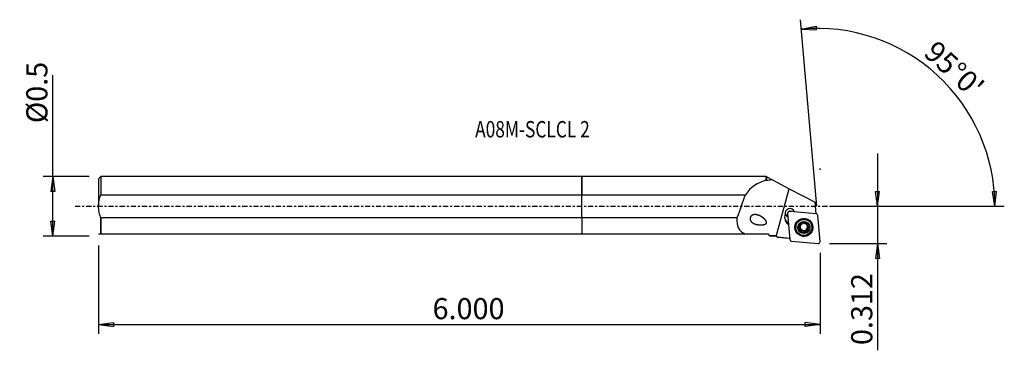
# Model space of a CAD drawing. Units: millimetres. Extents: x -120 to 90, y -31 to 40.
import ezdxf

# ---------------------------------------------------------------- set-up
doc = ezdxf.new("R2010")
doc.units = ezdxf.units.MM
doc.linetypes.add('CENTER', pattern=[47.5, 22, -8.5, 8.5, -8.5])
doc.layers.get('0').update_dxf_attribs({"linetype": 'CONTINUOUS'})
for name, color, linetype in [('1', 4, 'CONTINUOUS'), ('2', 7, 'CONTINUOUS'), ('SK1', 4, 'CONTINUOUS'), ('SK2', 7, 'CONTINUOUS'), ('SK4', 2, 'CENTER'), ('SK6', 5, 'CONTINUOUS')]:
    doc.layers.add(name, color=color, linetype=linetype)
doc.styles.add('DEFAULT', font='simplex.shx')
doc.dimstyles.get("Standard").update_dxf_attribs({"dimtxt": 0.18, "dimasz": 0.18, "dimexe": 0.18, "dimexo": 0.0625, "dimgap": 0.09, "dimtad": 1, "dimzin": 0, "dimdsep": 52, "dimtxsty": 'Standard', "dimcen": 0.09, "dimadec": 0, "dimazin": 0, "dimtfac": 1, "dimtdec": 4, "dimtofl": 0, "dimtmove": 0, "dimatfit": 3, "dimfxl": 1, "dimtolj": 1, "dimtzin": 0, "dimarcsym": 0})

# ---------------------------------------------------------------- blocks, each defined once
blk = doc.blocks.new('DimnDraft3D1')
at = {"layer": '2'}
for p, q in [((62.99, 11.25), (62.99, -30.685063)), ((62.572003, 3.174998), (63.407997, 3.175002)), ((62.99, 0), (62.572003, 3.174998)), ((62.99, 0), (63.407997, 3.175002)), ((52.74, 0), (64.99, 0)), ((52.74, -7.9248), (64.99, -7.9248)), ((62.99, -7.9248), (62.572003, -11.099802)), ((62.99, -7.9248), (63.407997, -11.099798)), ((63.407997, -11.099798), (62.572003, -11.099802))]:
    blk.add_line(p, q, dxfattribs=at)
at = {"layer": '2', "insert": (61.865, -29.560063), "char_height": 4.5, "attachment_point": 7, "rotation": 90, "line_spacing_factor": 1.084337, "style": 'DEFAULT'}
blk.add_mtext('\\W01.000;\\fsimplex.shx,bigfont.shx;0.312 ', dxfattribs=at)
blk = doc.blocks.new('_CLOSED')
at = {"lineweight": -2}
for p, q in [((-1, 0.166667), (0, 0)), ((-1, 0.166667), (-1, -0.166667)), ((0, 0), (-1, -0.166667)), ((0, 0), (-1, 0))]:
    blk.add_line(p, q, dxfattribs=at)
blk = doc.blocks.new('DimnDraft3D2')
at = {"layer": 'SK2'}
for p, q in [((-112.66, -6.3425), (-112.66, 27.930395)), ((-104.91, 6.3425), (-114.66, 6.3425)), ((-112.66, 6.3425), (-113.077997, 3.167498)), ((-112.66, 6.3425), (-112.242003, 3.167502)), ((-112.242003, 3.167502), (-113.077997, 3.167498)), ((-113.077997, -3.167502), (-112.242003, -3.167498)), ((-112.66, -6.3425), (-113.077997, -3.167502)), ((-112.66, -6.3425), (-112.242003, -3.167498)), ((-104.91, -6.3425), (-114.66, -6.3425))]:
    blk.add_line(p, q, dxfattribs=at)
at = {"layer": 'SK2', "insert": (-113.785, 17.7225), "char_height": 4.5, "attachment_point": 7, "rotation": 90, "line_spacing_factor": 1.084337, "style": 'DEFAULT'}
blk.add_mtext('\\W01.000;\\fsimplex.shx,bigfont.shx;%%c0.5 ', dxfattribs=at)
blk = doc.blocks.new('DimnDraft3D3')
at = {"layer": 'SK2'}
for p, q in [((-102.91, -8.3425), (-102.91, -27.1748)), ((50.74, -9.9248), (50.74, -27.1748)), ((-102.91, -25.1748), (-99.735002, -24.756803)), ((-99.735002, -24.756803), (-99.734998, -25.592797)), ((50.74, -25.1748), (47.564998, -24.756803)), ((47.565002, -25.592797), (47.564998, -24.756803)), ((-102.91, -25.1748), (50.74, -25.1748)), ((-102.91, -25.1748), (-99.734998, -25.592797)), ((50.74, -25.1748), (47.565002, -25.592797))]:
    blk.add_line(p, q, dxfattribs=at)
at = {"layer": 'SK2', "insert": (-31.775132, -24.0498), "char_height": 4.5, "attachment_point": 7, "line_spacing_factor": 1.084337, "style": 'DEFAULT'}
blk.add_mtext('\\W01.000;\\fsimplex.shx,bigfont.shx;6.000 ', dxfattribs=at)
blk = doc.blocks.new('DimnDraft3D4')
at = {"layer": '2'}
for p, q in [((50.042754, 0.044758), (46.566854, 39.774475)), ((46.741166, 37.782085), (49.881464, 38.409669)), ((46.741166, 37.782085), (49.936895, 37.575515)), ((49.881464, 38.409669), (49.936895, 37.575515)), ((87.488767, 3.165562), (88.324577, 3.183049)), ((87.973077, 0), (87.488767, 3.165562)), ((87.973077, 0), (88.324577, 3.183049)), ((52.74, 0), (89.973077, 0))]:
    blk.add_line(p, q, dxfattribs=at)
blk.add_arc((50.04667, 0), 37.926407, 0, 95, dxfattribs=at)
at = {"layer": '2', "insert": (72.561622, 32.335899), "char_height": 4.5, "attachment_point": 7, "rotation": 317.5, "line_spacing_factor": 1.084337, "style": 'DEFAULT'}
blk.add_mtext("\\W01.000;\\fsimplex.shx,bigfont.shx;95%%d0' ", dxfattribs=at)

msp = doc.modelspace()

# ---------------------------------------------------------------- linework, layer by layer
at = {"layer": '1'}
for p, q in [((39.285, 6.343), (0, 6.343)), ((0, 2.474), (0, 6.343)), ((39.36, 6.268), (39.285, 6.343)), ((39.285, 5.544), (39.285, 6.343)), ((39.427, 6.268), (39.36, 6.268)), ((39.36, 6.268), (39.36, 5.489)), ((39.427, 6.268), (40.468, 5.718)), ((40.468, 5.718), (44.176, 3.759)), ((0, 2.474), (34.833, 2.474)), ((0, -2.474), (0, 2.474)), ((41.424, -6.422), (44.176, 3.759)), ((44.176, 3.759), (49.67, 0.857)), ((49.883, -1.568), (49.67, 0.857)), ((43.245, -2.534), (43.309, -1.817)), ((43.283, -1.524), (43.309, -1.817)), ((43.841, -1.516), (44.328, -7.084)), ((44.133, -1.082), (44.025, -1.149)), ((44.255, -1.058), (44.21, -1.059)), ((44.226, -1.059), (44.271, -1.058)), ((44.226, -1.059), (44.271, -1.09)), ((45.294, -1.146), (44.271, -1.058)), ((49.891, -1.572), (44.271, -1.09)), ((49.889, -1.552), (49.881, -1.55)), ((49.882, -1.567), (49.891, -1.572)), ((50.006, -1.6), (49.889, -1.552)), ((50.739, -7.497), (50.251, -1.929)), ((33.049, -2.474), (0, -2.474)), ((0, -2.474), (0, -5.848)), ((46.822, -3.656), (46.826, -3.704)), ((46.834, -3.731), (46.826, -3.646)), ((48.033, -4.085), (48.043, -4.203)), ((48.081, -3.91), (48.092, -4.037)), ((0, -5.848), (34.805, -5.848)), ((34.805, -5.848), (39.59, -5.848)), ((39.59, -5.848), (40.007, -6.264)), ((40.007, -6.264), (40.01, -6.268)), ((40.01, -6.268), (41.155, -6.268)), ((41.155, -6.268), (41.155, -6.266)), ((41.155, -6.268), (41.732, -6.6)), ((45.561, -4.535), (45.569, -4.634)), ((46.347, -4.372), (46.358, -4.5)), ((46.534, -4.776), (46.523, -4.658)), ((46.812, -5.167), (46.823, -5.295)), ((46.814, -5.168), (46.825, -5.296)), ((47.277, -5.29), (47.288, -5.418)), ((47.277, -5.29), (47.288, -5.418)), ((47.733, -5.138), (47.744, -5.263)), ((47.752, -5.294), (47.752, -5.295)), ((48.083, -4.832), (48.095, -4.96)), ((49.006, -4.334), (48.998, -4.235)), ((41.732, -6.6), (44.017, -6.804)), ((41.732, -6.6), (41.732, -6.6)), ((44.689, -7.441), (50.308, -7.923))]:
    msp.add_line(p, q, dxfattribs=at)
for centre, major_axis, ratio, start_param, end_param in [((30.822, -47.66), (22.719, 84.041), 0.128545, 0.9667968, 1.0382577), ((44.32, -1.535), (-1.046, -0.092), 0.990605, -2.8763085, 0.1856788), ((44.289, -1.181), (1.046, 0.092), 0.990605, -2.9698136, -2.0404917), ((44.294, -1.243), (-1.046, -0.092), 0.990605, 0.1856788, 1.1010962), ((44.236, -1.482), (0.395, 0.035), 0.990605, 1.3962634, 3.1415927), ((44.258, -1.207), (-0.149, -0.013), 0.990605, -1.7453293, -1.6381004), ((49.856, -1.964), (0.395, 0.035), 0.990605, 0, 1.3962634), ((44.49, -2.641), (1.245, 0.109), 0.990605, 2.9670597, -2.0246898), ((44.464, -2.348), (-1.245, -0.109), 0.990605, 0.1190225, 1.1168991), ((47.282, -4.414), (1.868, 0.163), 0.990605, 2.631744, 3.0535028), ((47.279, -4.385), (1.718, 0.15), 0.990605, 0, 3.0535026), ((47.29, -4.508), (1.031, 0.09), 0.990605, 0.6897888, 2.7925267), ((47.278, -4.371), (-0.788, -0.069), 0.990605, -0.529386, 0), ((47.289, -4.499), (0.924, 0.081), 0.990605, 2.0070179, 2.0072394), ((47.278, -4.371), (-0.788, -0.069), 0.990605, -1.6748888, -1.0603143), ((47.289, -4.499), (0.924, 0.081), 0.990605, 1.4834191, 1.4836406), ((47.278, -4.371), (-0.788, -0.069), 0.990605, -2.9505723, -2.2498992), ((47.29, -4.508), (1.031, 0.09), 0.990605, -0.3490657, 0.6543458), ((47.289, -4.499), (0.924, 0.081), 0.990605, 0.4362215, 0.4382694), ((47.282, -4.414), (1.868, 0.163), 0.990605, 0, 0.5096963), ((47.282, -4.414), (1.868, 0.163), 0.990605, 3.0535028, 0), ((47.279, -4.385), (1.718, 0.15), 0.990605, 3.0535025, -3.1415216), ((47.29, -4.508), (1.031, 0.09), 0.990605, 2.7925267, -2.435118), ((47.277, -4.358), (0.788, 0.069), 0.990605, -3.1415217, 0), ((47.278, -4.371), (-0.788, -0.069), 0.990605, 0, 3.0535027), ((47.29, -4.508), (1.031, 0.09), 0.990605, -2.3996751, -0.3490657), ((47.278, -4.371), (-0.924, -0.081), 0.990605, 0.957994, 0.9600419), ((47.289, -4.499), (0.924, 0.081), 0.990605, -2.1835986, -2.1815508), ((47.278, -4.371), (-0.924, -0.081), 0.990605, 1.4834191, 1.4836406), ((47.289, -4.499), (0.924, 0.081), 0.990605, -1.6581736, -1.657952), ((47.289, -4.499), (0.924, 0.081), 0.990605, -1.1345748, -1.1343532), ((47.278, -4.371), (-0.788, -0.069), 0.990605, 3.0535031, -3.1415217), ((44.724, -7.049), (0.395, 0.035), 0.990605, 3.1415927, -1.7453293), ((50.343, -7.531), (0.395, 0.035), 0.990605, -1.7453293, 0)]:
    msp.add_ellipse(centre, major_axis=major_axis, ratio=ratio, start_param=start_param, end_param=end_param, dxfattribs=at)
for centre, major_axis in [((47.29, -4.506), (1.915, 0.168)), ((47.288, -4.484), (1.718, 0.15)), ((47.29, -4.508), (1.295, 0.113))]:
    msp.add_ellipse(centre, major_axis=major_axis, ratio=0.990605, dxfattribs=at)
at = {"layer": '1', "extrusion": (0, 0, -1)}
for centre, major_axis, ratio, start_param, end_param in [((48.16, -4.137), (0.063, -0.232), 0.485586, 1.9240078, 2.9978282), ((47.936, -3.867), (0.179, -0.163), 0.500484, -1.5089718, -1.3569952), ((46.396, -4.138), (0.063, 0.232), 0.506104, 3.020937, -2.2017664), ((46.396, -4.606), (0.063, -0.232), 0.485586, -3.0181841, -1.2175905), ((46.632, -5.012), (0.165, -0.176), 0.50123, -0.2097578, 2.2660685), ((46.644, -5.148), (0.165, -0.176), 0.50123, 1.3693859, 1.5213625), ((47.041, -5.245), (0.234, -0.062), 0.47782, -2.9920197, -0.1420589), ((47.514, -5.245), (0.234, 0.062), 0.477047, 0.3978065, -2.9977706), ((47.923, -5.011), (0.172, 0.17), 0.48048, -2.7635427, -0.1271645), ((48.16, -4.605), (0.063, 0.232), 0.506104, 1.1658204, -3.0291936)]:
    msp.add_ellipse(centre, major_axis=major_axis, ratio=ratio, start_param=start_param, end_param=end_param, dxfattribs=at)
at = {"layer": '1'}
for points in [[(39.285, 5.544), (37.455, 5.065), (35.927, 4.093), (34.833, 2.474)], [(39.285, 5.544), (39.31, 5.526), (39.335, 5.507), (39.36, 5.489)], [(39.36, 5.489), (39.72, 5.581), (40.09, 5.656), (40.468, 5.718)], [(41.155, -6.266), (40.771, -6.266), (40.387, -6.266), (40.007, -6.264)], [(41.155, -6.266), (41.245, -6.318), (41.334, -6.37), (41.424, -6.422)], [(41.424, -6.422), (41.527, -6.481), (41.629, -6.541), (41.732, -6.6)], [(44.306, -6.829), (43.448, -6.753), (42.59, -6.676), (41.732, -6.6)]]:
    msp.add_open_spline(points, degree=3, dxfattribs=at)
for points, knots in [([(38.004, -2.057), (37.447, -1.836), (37.158, -1.763), (36.756, -1.766), (36.641, -1.779), (36.415, -1.839), (36.302, -1.888), (36.136, -2.004), (36.076, -2.059), (35.972, -2.187), (35.928, -2.261), (35.87, -2.408), (35.853, -2.481), (35.838, -2.622), (35.84, -2.693), (35.864, -2.862), (35.897, -2.959), (36.008, -3.175), (36.101, -3.287), (36.379, -3.536), (36.589, -3.65), (37.16, -3.868), (37.552, -3.939), (37.955, -3.955), (38.13, -3.963), (38.309, -3.959), (38.669, -3.921), (38.856, -3.889), (39.085, -3.788), (39.142, -3.757), (39.226, -3.691), (39.257, -3.66), (39.302, -3.595), (39.318, -3.561), (39.339, -3.491), (39.343, -3.455), (39.342, -3.366), (39.33, -3.313), (39.28, -3.169), (39.228, -3.082), (38.997, -2.76), (38.768, -2.564), (38.278, -2.21), (38.004, -2.057), (37.447, -1.836)], [-0.1050861, -0.1050861, 0, 0, 0.1028237, 0.1028237, 0.142817, 0.142817, 0.1833438, 0.1833438, 0.2084783, 0.2084783, 0.233898, 0.233898, 0.2560428, 0.2560428, 0.2780564, 0.2780564, 0.3121891, 0.3121891, 0.3640145, 0.3640145, 0.4490014, 0.4490014, 0.5816822, 0.5816822, 0.5816822, 0.6388895, 0.6388895, 0.6967405, 0.6967405, 0.7160531, 0.7160531, 0.7289151, 0.7289151, 0.7398854, 0.7398854, 0.7508316, 0.7508316, 0.7672601, 0.7672601, 0.7986, 0.7986, 0.8949139, 0.8949139, 1, 1, 1.1028237, 1.1028237]), ([(44.226, -1.059), (44.223, -1.059), (44.221, -1.059), (44.202, -1.058), (44.185, -1.06), (44.156, -1.069), (44.144, -1.075), (44.133, -1.082)], [0, 0, 0, 0, 0.0693116, 0.0693116, 0.5910078, 0.5910078, 1, 1, 1, 1]), ([(33.049, -2.474), (32.974, -3.295), (33.047, -4.053), (33.641, -5.22), (34.154, -5.605), (34.805, -5.848)], [0, 0, 0, 0, 0.5, 0.5, 1, 1, 1, 1]), ([(46.29, -4.243), (46.295, -4.227), (46.3, -4.211), (46.313, -4.177), (46.322, -4.158), (46.337, -4.132), (46.342, -4.123), (46.353, -4.106), (46.359, -4.098), (46.372, -4.082), (46.379, -4.075), (46.393, -4.063), (46.399, -4.057), (46.416, -4.046), (46.428, -4.04), (46.448, -4.034), (46.456, -4.033), (46.471, -4.035), (46.478, -4.036), (46.484, -4.039)], [0, 0, 0, 0, 0.1572703, 0.1572703, 0.3489478, 0.3489478, 0.4444239, 0.4444239, 0.5399806, 0.5399806, 0.635703, 0.635703, 0.713564, 0.713564, 0.8380513, 0.8380513, 0.9242529, 0.9242529, 1, 1, 1, 1]), ([(46.826, -3.704), (46.83, -3.71), (46.832, -3.718), (46.835, -3.737), (46.834, -3.75), (46.829, -3.774), (46.826, -3.784), (46.818, -3.805), (46.813, -3.815), (46.802, -3.835), (46.796, -3.845), (46.783, -3.865), (46.775, -3.875), (46.756, -3.9), (46.742, -3.915), (46.714, -3.943), (46.699, -3.956), (46.669, -3.981), (46.654, -3.992), (46.624, -4.01), (46.61, -4.018), (46.585, -4.03), (46.574, -4.035), (46.554, -4.041), (46.545, -4.043), (46.53, -4.045), (46.523, -4.046), (46.507, -4.046), (46.497, -4.044), (46.487, -4.04), (46.485, -4.04), (46.484, -4.039)], [0, 0, 0, 0, 0.0492963, 0.0492963, 0.1289551, 0.1289551, 0.1933909, 0.1933909, 0.2576646, 0.2576646, 0.3218699, 0.3218699, 0.3860436, 0.3860436, 0.4904486, 0.4904486, 0.5948413, 0.5948413, 0.6928076, 0.6928076, 0.7764626, 0.7764626, 0.8422234, 0.8422234, 0.892525, 0.892525, 0.9314896, 0.9314896, 0.9889872, 0.9889872, 1, 1, 1, 1]), ([(46.826, -3.704), (46.822, -3.697), (46.819, -3.69), (46.817, -3.675), (46.818, -3.668), (46.822, -3.652), (46.826, -3.643), (46.836, -3.628), (46.841, -3.622), (46.854, -3.608), (46.863, -3.6), (46.881, -3.586), (46.891, -3.579), (46.911, -3.567), (46.922, -3.561), (46.954, -3.545), (46.976, -3.536), (47.01, -3.526), (47.022, -3.522), (47.045, -3.517), (47.057, -3.514), (47.087, -3.509), (47.106, -3.507), (47.138, -3.505), (47.152, -3.505), (47.177, -3.506), (47.188, -3.507), (47.216, -3.512), (47.232, -3.516), (47.256, -3.527), (47.264, -3.532), (47.276, -3.543), (47.281, -3.549), (47.288, -3.562), (47.289, -3.569), (47.29, -3.577), (47.29, -3.579), (47.29, -3.58)], [0, 0, 0, 0, 0.0453868, 0.0453868, 0.0855289, 0.0855289, 0.1367553, 0.1367553, 0.1761874, 0.1761874, 0.2328991, 0.2328991, 0.2894157, 0.2894157, 0.3458544, 0.3458544, 0.4592541, 0.4592541, 0.5156534, 0.5156534, 0.5720539, 0.5720539, 0.6597628, 0.6597628, 0.7264949, 0.7264949, 0.7782194, 0.7782194, 0.8613489, 0.8613489, 0.9094561, 0.9094561, 0.9502053, 0.9502053, 0.9911172, 0.9911172, 1, 1, 1, 1]), ([(47.758, -3.695), (47.755, -3.702), (47.75, -3.708), (47.735, -3.721), (47.725, -3.726), (47.706, -3.734), (47.696, -3.737), (47.677, -3.741), (47.667, -3.742), (47.647, -3.744), (47.637, -3.745), (47.609, -3.745), (47.591, -3.744), (47.555, -3.739), (47.537, -3.736), (47.501, -3.729), (47.484, -3.724), (47.449, -3.713), (47.432, -3.706), (47.4, -3.692), (47.385, -3.684), (47.359, -3.669), (47.347, -3.661), (47.329, -3.647), (47.322, -3.64), (47.305, -3.622), (47.297, -3.609), (47.291, -3.591), (47.29, -3.585), (47.29, -3.58)], [0, 0, 0, 0, 0.0489352, 0.0489352, 0.1172, 0.1172, 0.171507, 0.171507, 0.2256686, 0.2256686, 0.2797653, 0.2797653, 0.3732253, 0.3732253, 0.4665835, 0.4665835, 0.5599159, 0.5599159, 0.6532684, 0.6532684, 0.7447031, 0.7447031, 0.818566, 0.818566, 0.8755846, 0.8755846, 0.9651123, 0.9651123, 1, 1, 1, 1]), ([(47.758, -3.695), (47.764, -3.69), (47.772, -3.685), (47.791, -3.679), (47.801, -3.678), (47.828, -3.678), (47.845, -3.681), (47.875, -3.689), (47.888, -3.694), (47.915, -3.706), (47.928, -3.713), (47.953, -3.728), (47.965, -3.736), (47.986, -3.751), (47.995, -3.758), (48.012, -3.773), (48.02, -3.78), (48.028, -3.788)], [0, 0, 0, 0, 0.0991355, 0.0991355, 0.2062298, 0.2062298, 0.3676276, 0.3676276, 0.5075293, 0.5075293, 0.6470116, 0.6470116, 0.7863324, 0.7863324, 0.8928767, 0.8928767, 1, 1, 1, 1]), ([(48.093, -4.039), (48.086, -4.043), (48.08, -4.048), (48.066, -4.063), (48.06, -4.075), (48.051, -4.097), (48.048, -4.108), (48.044, -4.129), (48.043, -4.141), (48.041, -4.164), (48.041, -4.175), (48.042, -4.199), (48.044, -4.21), (48.048, -4.242), (48.052, -4.261), (48.062, -4.3), (48.068, -4.319), (48.082, -4.355), (48.09, -4.372), (48.107, -4.403), (48.115, -4.417), (48.132, -4.439), (48.14, -4.449), (48.155, -4.465), (48.161, -4.471), (48.174, -4.481), (48.18, -4.485), (48.195, -4.493), (48.205, -4.496), (48.216, -4.498), (48.218, -4.498), (48.22, -4.499)], [0, 0, 0, 0, 0.0492963, 0.0492963, 0.1289551, 0.1289551, 0.1933909, 0.1933909, 0.2576646, 0.2576646, 0.3218699, 0.3218699, 0.3860436, 0.3860436, 0.4904486, 0.4904486, 0.5948413, 0.5948413, 0.6928076, 0.6928076, 0.7764626, 0.7764626, 0.8422234, 0.8422234, 0.892525, 0.892525, 0.9314896, 0.9314896, 0.9889872, 0.9889872, 1, 1, 1, 1]), ([(48.054, -3.814), (48.064, -3.826), (48.074, -3.838), (48.092, -3.864), (48.1, -3.877), (48.113, -3.9), (48.117, -3.91), (48.127, -3.936), (48.131, -3.952), (48.133, -3.978), (48.132, -3.988), (48.127, -4.006), (48.123, -4.014), (48.112, -4.026), (48.106, -4.031), (48.097, -4.036), (48.095, -4.037), (48.092, -4.037)], [0, 0, 0, 0, 0.1678428, 0.1678428, 0.335898, 0.335898, 0.4540652, 0.4540652, 0.6425581, 0.6425581, 0.7555088, 0.7555088, 0.8701514, 0.8701514, 0.967013, 0.967013, 1, 1, 1, 1]), ([(46.358, -4.5), (46.35, -4.501), (46.34, -4.499), (46.325, -4.493), (46.319, -4.488), (46.305, -4.475), (46.299, -4.465), (46.286, -4.439), (46.281, -4.421), (46.276, -4.393), (46.275, -4.383), (46.274, -4.353), (46.275, -4.333), (46.279, -4.293), (46.283, -4.273), (46.289, -4.25), (46.289, -4.247), (46.29, -4.243)], [0, 0, 0, 0, 0.0986114, 0.0986114, 0.1839156, 0.1839156, 0.2998377, 0.2998377, 0.483762, 0.483762, 0.5822762, 0.5822762, 0.7742222, 0.7742222, 0.9657729, 0.9657729, 1, 1, 1, 1]), ([(46.358, -4.5), (46.367, -4.499), (46.375, -4.5), (46.395, -4.506), (46.406, -4.512), (46.425, -4.525), (46.433, -4.533), (46.447, -4.548), (46.454, -4.556), (46.467, -4.574), (46.473, -4.583), (46.487, -4.609), (46.495, -4.626), (46.509, -4.66), (46.515, -4.678), (46.524, -4.715), (46.528, -4.734), (46.534, -4.772), (46.535, -4.79), (46.535, -4.825), (46.535, -4.841), (46.531, -4.868), (46.529, -4.88), (46.523, -4.901), (46.52, -4.91), (46.511, -4.931), (46.503, -4.943), (46.489, -4.957), (46.483, -4.961), (46.477, -4.964)], [0, 0, 0, 0, 0.0484619, 0.0484619, 0.1232509, 0.1232509, 0.1835709, 0.1835709, 0.2437355, 0.2437355, 0.3038334, 0.3038334, 0.4015395, 0.4015395, 0.4991731, 0.4991731, 0.5968043, 0.5968043, 0.6924868, 0.6924868, 0.7732678, 0.7732678, 0.8365557, 0.8365557, 0.8849547, 0.8849547, 0.9618665, 0.9618665, 1, 1, 1, 1]), ([(46.477, -4.964), (46.471, -4.971), (46.466, -4.98), (46.458, -4.999), (46.456, -5.01), (46.455, -5.038), (46.458, -5.055), (46.465, -5.085), (46.47, -5.099), (46.482, -5.126), (46.489, -5.139), (46.503, -5.164), (46.511, -5.176), (46.527, -5.197), (46.534, -5.206), (46.548, -5.223), (46.556, -5.231), (46.564, -5.239)], [0, 0, 0, 0, 0.0991355, 0.0991355, 0.2062298, 0.2062298, 0.3676276, 0.3676276, 0.5075293, 0.5075293, 0.6470116, 0.6470116, 0.7863324, 0.7863324, 0.8928767, 0.8928767, 1, 1, 1, 1]), ([(46.59, -5.264), (46.602, -5.275), (46.614, -5.284), (46.64, -5.302), (46.654, -5.31), (46.677, -5.322), (46.687, -5.326), (46.714, -5.336), (46.731, -5.339), (46.758, -5.34), (46.768, -5.339), (46.788, -5.333), (46.797, -5.328), (46.81, -5.317), (46.815, -5.31), (46.821, -5.3), (46.822, -5.297), (46.823, -5.295)], [0, 0, 0, 0, 0.1678428, 0.1678428, 0.335898, 0.335898, 0.4540652, 0.4540652, 0.6425581, 0.6425581, 0.7555088, 0.7555088, 0.8701514, 0.8701514, 0.967013, 0.967013, 1, 1, 1, 1]), ([(47.288, -5.418), (47.288, -5.41), (47.286, -5.401), (47.278, -5.379), (47.27, -5.366), (47.253, -5.346), (47.245, -5.337), (47.227, -5.321), (47.217, -5.314), (47.197, -5.3), (47.186, -5.294), (47.158, -5.279), (47.141, -5.271), (47.104, -5.257), (47.085, -5.252), (47.047, -5.243), (47.028, -5.24), (46.991, -5.237), (46.973, -5.236), (46.941, -5.238), (46.926, -5.24), (46.901, -5.245), (46.891, -5.248), (46.873, -5.255), (46.865, -5.259), (46.853, -5.266), (46.847, -5.27), (46.835, -5.28), (46.829, -5.288), (46.825, -5.296)], [0, 0, 0, 0, 0.0495805, 0.0495805, 0.1296986, 0.1296986, 0.1945059, 0.1945059, 0.2591502, 0.2591502, 0.3237257, 0.3237257, 0.4255342, 0.4255342, 0.5272824, 0.5272824, 0.6290413, 0.6290413, 0.7241695, 0.7241695, 0.8028963, 0.8028963, 0.8639251, 0.8639251, 0.9106488, 0.9106488, 0.9471367, 0.9471367, 1, 1, 1, 1]), ([(47.288, -5.418), (47.288, -5.427), (47.29, -5.436), (47.296, -5.452), (47.3, -5.459), (47.313, -5.472), (47.321, -5.479), (47.338, -5.488), (47.345, -5.492), (47.364, -5.499), (47.376, -5.502), (47.399, -5.506), (47.411, -5.507), (47.435, -5.508), (47.447, -5.508), (47.483, -5.507), (47.507, -5.503), (47.542, -5.496), (47.554, -5.493), (47.577, -5.487), (47.588, -5.483), (47.617, -5.472), (47.634, -5.465), (47.663, -5.449), (47.675, -5.442), (47.696, -5.428), (47.704, -5.421), (47.726, -5.402), (47.738, -5.389), (47.752, -5.366), (47.756, -5.357), (47.761, -5.339), (47.762, -5.331), (47.76, -5.315), (47.758, -5.307), (47.754, -5.298), (47.753, -5.296), (47.752, -5.295)], [0, 0, 0, 0, 0.0453868, 0.0453868, 0.0855289, 0.0855289, 0.1367553, 0.1367553, 0.1761874, 0.1761874, 0.2328991, 0.2328991, 0.2894157, 0.2894157, 0.3458544, 0.3458544, 0.4592541, 0.4592541, 0.5156534, 0.5156534, 0.5720539, 0.5720539, 0.6597628, 0.6597628, 0.7264949, 0.7264949, 0.7782194, 0.7782194, 0.8613489, 0.8613489, 0.9094561, 0.9094561, 0.9502053, 0.9502053, 0.9911172, 0.9911172, 1, 1, 1, 1]), ([(48.095, -4.96), (48.088, -4.955), (48.08, -4.952), (48.059, -4.946), (48.045, -4.946), (48.021, -4.948), (48.01, -4.95), (47.989, -4.956), (47.979, -4.96), (47.953, -4.971), (47.938, -4.979), (47.908, -4.998), (47.894, -5.008), (47.867, -5.03), (47.854, -5.042), (47.83, -5.068), (47.818, -5.082), (47.797, -5.11), (47.787, -5.125), (47.771, -5.154), (47.764, -5.168), (47.754, -5.194), (47.75, -5.205), (47.746, -5.226), (47.744, -5.235), (47.743, -5.258), (47.744, -5.272), (47.75, -5.288), (47.751, -5.292), (47.752, -5.295)], [0, 0, 0, 0, 0.0493619, 0.0493619, 0.1255399, 0.1255399, 0.1869802, 0.1869802, 0.2482622, 0.2482622, 0.3405479, 0.3405479, 0.4327094, 0.4327094, 0.5248332, 0.5248332, 0.6169623, 0.6169623, 0.7091457, 0.7091457, 0.7912925, 0.7912925, 0.8548075, 0.8548075, 0.9035198, 0.9035198, 0.9809686, 0.9809686, 1, 1, 1, 1]), ([(48.095, -4.96), (48.103, -4.965), (48.112, -4.968), (48.129, -4.97), (48.138, -4.969), (48.157, -4.965), (48.167, -4.96), (48.192, -4.944), (48.206, -4.931), (48.225, -4.908), (48.231, -4.9), (48.248, -4.875), (48.257, -4.857), (48.274, -4.821), (48.281, -4.802), (48.287, -4.779), (48.288, -4.776), (48.289, -4.772)], [0, 0, 0, 0, 0.0986114, 0.0986114, 0.1839156, 0.1839156, 0.2998377, 0.2998377, 0.483762, 0.483762, 0.5822762, 0.5822762, 0.7742222, 0.7742222, 0.9657729, 0.9657729, 1, 1, 1, 1]), ([(48.289, -4.772), (48.294, -4.756), (48.297, -4.74), (48.303, -4.704), (48.305, -4.683), (48.305, -4.653), (48.305, -4.643), (48.303, -4.622), (48.302, -4.612), (48.298, -4.592), (48.296, -4.582), (48.29, -4.565), (48.287, -4.557), (48.278, -4.538), (48.27, -4.527), (48.255, -4.513), (48.248, -4.508), (48.234, -4.501), (48.227, -4.499), (48.22, -4.499)], [0, 0, 0, 0, 0.1572703, 0.1572703, 0.3489478, 0.3489478, 0.4444239, 0.4444239, 0.5399806, 0.5399806, 0.635703, 0.635703, 0.713564, 0.713564, 0.8380513, 0.8380513, 0.9242529, 0.9242529, 1, 1, 1, 1])]:
    msp.add_open_spline(points, degree=3, knots=knots, dxfattribs=at)
msp.add_point((-102.91, 0), dxfattribs=at)
at = {"layer": '2'}
msp.add_point((50.74, 7.925), dxfattribs=at)
at = {"layer": 'SK1'}
for p, q in [((-102.41, 6.343), (-102.91, 5.843)), ((0, 6.343), (-102.41, 6.343)), ((-102.41, 6.343), (-102.41, 2.474)), ((0, 6.343), (0, 2.474)), ((-102.91, 5.843), (-102.91, 0.171)), ((-102.41, 2.474), (0, 2.474)), ((0, -2.474), (0, 2.474)), ((-102.91, -0.171), (-102.91, 0.171)), ((0, -2.474), (-102.41, -2.474)), ((-102.41, -2.474), (-102.41, -5.848)), ((-102.41, -5.848), (-102.41, -2.474)), ((0, -2.474), (0, -5.848)), ((-102.912, -5.84), (-102.905, -5.848)), ((-102.41, -5.848), (0, -5.848))]:
    msp.add_line(p, q, dxfattribs=at)
for points in [[(-102.91, 0.171), (-102.887, 0.959), (-102.696, 1.74), (-102.41, 2.474)], [(-102.41, -2.474), (-102.696, -1.74), (-102.887, -0.956), (-102.91, -0.171)], [(-102.905, -5.848), (-102.905, -5.848), (-102.716, -5.848), (-102.41, -5.848)]]:
    msp.add_open_spline(points, degree=3, dxfattribs=at)
at = {"layer": 'SK4', "ltscale": 0.05}
msp.add_line((-107.91, 0), (55.092, 0), dxfattribs=at)

# ---------------------------------------------------------------- texts
at = {"layer": 'SK6', "insert": (-22.71, 14.676), "char_height": 3.5, "attachment_point": 7, "line_spacing_factor": 1.084337, "style": 'DEFAULT'}
msp.add_mtext('\\W00.773;\\fsimplex.shx,bigfont.shx;A08M-SCLCL 2 ', dxfattribs=at)

# ---------------------------------------------------------------- dimensions: what is measured, and where the dimension line sits
at = {"layer": '2', "lineweight": -3}
dim = msp.add_angular_dim_2l(base=(78.71, 31.28), line1=((50.043, 0.045), (46.567, 39.774)), line2=((52.74, 0), (89.973, 0)), dimstyle='Standard', override={"dimpost": '<>'}, dxfattribs=at)
dim.commit()
dim.dimension.update_dxf_attribs({"geometry": 'DimnDraft3D4', "text_midpoint": (72.492, 33.925)})
dim = msp.add_linear_dim(base=(62.99, 0), p1=(52.74, -7.9248), p2=(52.74, 0), angle=90, dimstyle='Standard', override={"dimtxt": 4.5, "dimasz": 3.175, "dimexe": 2, "dimexo": 2, "dimgap": 2.25, "dimtad": 1, "dimtih": 0, "dimtoh": 0, "dimzin": 8, "dimpost": '<>', "dimtxsty": 'DEFAULT', "dimblk1": 'CLOSED', "dimblk2": 'CLOSED', "dimsah": 1, "dimclrd": 2, "dimclre": 2, "dimclrt": 7, "dimtofl": 1, "dimtmove": 0}, dxfattribs=at)
dim.commit()
dim.dimension.update_dxf_attribs({"geometry": 'DimnDraft3D1', "text_midpoint": (62.99, -30.6851)})
at = {"layer": 'SK2', "lineweight": -3}
dim = msp.add_linear_dim(base=(-112.66, 6.343), p1=(-104.91, -6.343), p2=(-104.91, 6.343), angle=90, dimstyle='Standard', override={"dimtxt": 4.5, "dimasz": 3.175, "dimexe": 2, "dimexo": 2, "dimgap": 2.25, "dimtad": 1, "dimtih": 0, "dimtoh": 0, "dimzin": 8, "dimpost": '<>', "dimtxsty": 'DEFAULT', "dimblk1": 'CLOSED', "dimblk2": 'CLOSED', "dimsah": 1, "dimclrd": 2, "dimclre": 2, "dimclrt": 7, "dimtofl": 1, "dimtmove": 0}, dxfattribs=at)
dim.commit()
dim.dimension.update_dxf_attribs({"geometry": 'DimnDraft3D2', "text_midpoint": (-112.66, 16.598)})
dim = msp.add_linear_dim(base=(50.74, -25.175), p1=(-102.91, -8.342), p2=(50.74, -9.925), dimstyle='Standard', override={"dimtxt": 4.5, "dimasz": 3.175, "dimexe": 2, "dimexo": 2, "dimgap": 2.25, "dimtad": 1, "dimtih": 0, "dimzin": 8, "dimpost": '<>', "dimtxsty": 'DEFAULT', "dimblk1": 'CLOSED', "dimblk2": 'CLOSED', "dimsah": 1, "dimclrd": 2, "dimclre": 2, "dimclrt": 7, "dimtofl": 1, "dimtmove": 0}, dxfattribs=at)
dim.commit()
dim.dimension.update_dxf_attribs({"geometry": 'DimnDraft3D3', "text_midpoint": (-32.9, -25.175)})

doc.saveas('drawing.dxf')
